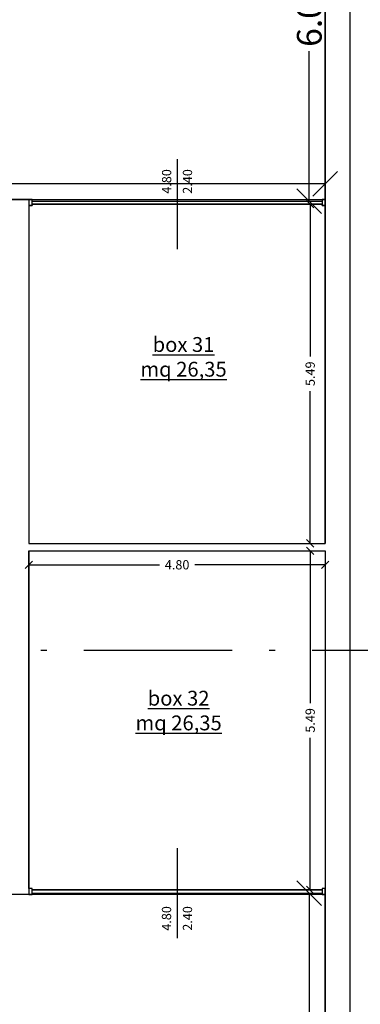
# Model space of a CAD drawing. Extents: x -182845 to 190135, y 592193 to 1171116.
# Drawn here: x -89563 to -89557, y 592474 to 592490 of the extents above; entities that cross this region are included whole.
import ezdxf

# ---------------------------------------------------------------- set-up
doc = ezdxf.new("R2010")
doc.units = 0
doc.header["$LTSCALE"] = 0.2
doc.header["$MEASUREMENT"] = 0
doc.linetypes.add('ACAD_ISO10W100', pattern=[18, 12, -3, 0, -3])
doc.layers.get('DEFPOINTS').update_dxf_attribs({"color": 254})
for name, color, linetype, lineweight in [('auto', 252, 'Continuous', 9), ('linea sezione', 12, 'ACAD_ISO10W100', 30), ('sezione 1', 134, 'Continuous', 30)]:
    doc.layers.add(name, color=color, linetype=linetype, lineweight=lineweight)
for name, color, linetype in [('CORSELLO DI MANOVRA', 2, 'Continuous'), ('OUTLINE DI BOX', 6, 'Continuous'), ('QUOTE', 8, 'Continuous'), ('quote 1-200', 8, 'Continuous'), ('SCRITTE', 133, 'Continuous'), ('SERRAMENTI', 5, 'Continuous')]:
    doc.layers.add(name, color=color, linetype=linetype)
doc.styles.get("Standard").update_dxf_attribs({"font": 'GOTHIC.TTF'})
doc.dimstyles.new('Copia di Standard', dxfattribs={"dimtxt": 0.15, "dimasz": 0.12, "dimexe": 0.18, "dimexo": 0.0625, "dimgap": 0.09, "dimtad": 0, "dimzin": 0, "dimdsep": 46, "dimtxsty": 'Standard', "dimblk": 'OBLIQUE', "dimcen": 0.09, "dimse1": 1, "dimse2": 1, "dimclrd": 256, "dimclre": 250, "dimadec": 3, "dimazin": 0, "dimtfac": 1, "dimtofl": 0, "dimtmove": 0, "dimatfit": 3, "dimfxl": 1, "dimtolj": 1, "dimtzin": 0, "dimarcsym": 0})
doc.dimstyles.new('quote 1-200', dxfattribs={"dimtxt": 0.4, "dimasz": 0.4, "dimexe": 0.18, "dimexo": 0.0625, "dimgap": 0.09, "dimtad": 0, "dimzin": 0, "dimdsep": 46, "dimtxsty": 'Standard', "dimblk": 'OBLIQUE', "dimcen": 0.09, "dimse1": 1, "dimse2": 1, "dimclrd": 256, "dimclre": 250, "dimadec": 3, "dimazin": 0, "dimtfac": 1, "dimtofl": 0, "dimtmove": 0, "dimatfit": 3, "dimfxl": 1, "dimtolj": 1, "dimtzin": 0, "dimarcsym": 0})

# ---------------------------------------------------------------- blocks, each defined once
blk = doc.blocks.new('auto')
at = {"layer": 'auto'}
blk.add_arc((256.1, -2826.8), 3031.4, 94.2366, 94.2366, dxfattribs=at)
blk = doc.blocks.new('_Oblique')
at = {"color": 0, "linetype": 'ByBlock', "lineweight": -2}
blk.add_line((-0.5, -0.5), (0.5, 0.5), dxfattribs=at)
blk = doc.blocks.new('*D36')
at = {"layer": 'DEFPOINTS', "color": 0}
for p in [(-89558.026, 592475.714), (-89557.817, 592475.714), (-89557.767, 592469.689)]:
    blk.add_point(p, dxfattribs=at)
at = {"layer": 'quote 1-200', "lineweight": -2}
for p, q in [((-89558.026, 592475.714), (-89558.026, 592473.302)), ((-89558.026, 592469.689), (-89558.026, 592472.101))]:
    blk.add_line(p, q, dxfattribs=at)
at = {"layer": 'quote 1-200', "lineweight": -2, "xscale": 0.4, "yscale": 0.4, "zscale": 0.4}
for p, rotation in [((-89558.026, 592475.714), 90), ((-89558.026, 592469.689), 270)]:
    blk.add_blockref('_Oblique', p, dxfattribs=dict(at, rotation=rotation))
at = {"layer": 'quote 1-200', "color": 0, "insert": (-89558.026, 592472.701), "char_height": 0.4, "attachment_point": 5, "rotation": 90}
blk.add_mtext('\\A1;6.03', dxfattribs=at)
blk = doc.blocks.new('*D37')
at = {"layer": 'DEFPOINTS', "color": 0}
for p in [(-89558.026, 592492.964), (-89557.817, 592492.964), (-89557.817, 592486.914)]:
    blk.add_point(p, dxfattribs=at)
at = {"layer": 'quote 1-200', "lineweight": -2}
for p, q in [((-89558.026, 592492.964), (-89558.026, 592490.538)), ((-89558.026, 592486.914), (-89558.026, 592489.34))]:
    blk.add_line(p, q, dxfattribs=at)
at = {"layer": 'quote 1-200', "lineweight": -2, "xscale": 0.4, "yscale": 0.4, "zscale": 0.4}
for p, rotation in [((-89558.026, 592492.964), 90), ((-89558.026, 592486.914), 270)]:
    blk.add_blockref('_Oblique', p, dxfattribs=dict(at, rotation=rotation))
at = {"layer": 'quote 1-200', "color": 0, "insert": (-89558.026, 592489.939), "char_height": 0.4, "attachment_point": 5, "rotation": 90}
blk.add_mtext('\\A1;6.05', dxfattribs=at)
blk = doc.blocks.new('*D72')
at = {"layer": 'DEFPOINTS', "color": 0}
for p in [(-89557.767, 592487.193), (-89580.267, 592486.939), (-89557.767, 592486.939)]:
    blk.add_point(p, dxfattribs=at)
at = {"layer": 'quote 1-200', "lineweight": -2}
for p, q in [((-89580.267, 592487.193), (-89569.784, 592487.193)), ((-89557.767, 592487.193), (-89568.25, 592487.193))]:
    blk.add_line(p, q, dxfattribs=at)
at = {"layer": 'quote 1-200', "lineweight": -2, "xscale": 0.4, "yscale": 0.4, "zscale": 0.4, "rotation": 180}
blk.add_blockref('_Oblique', (-89580.267, 592487.193), dxfattribs=at)
at = {"layer": 'quote 1-200', "lineweight": -2, "xscale": 0.4, "yscale": 0.4, "zscale": 0.4}
blk.add_blockref('_Oblique', (-89557.767, 592487.193), dxfattribs=at)
at = {"layer": 'quote 1-200', "color": 0, "insert": (-89569.017, 592487.193), "char_height": 0.4, "attachment_point": 5}
blk.add_mtext('\\A1;22.50', dxfattribs=at)
blk = doc.blocks.new('*D741')
at = {"layer": 'DEFPOINTS', "color": 0}
for p in [(-89557.817, 592486.864), (-89558.012, 592481.374), (-89557.767, 592481.374)]:
    blk.add_point(p, dxfattribs=at)
at = {"layer": 'QUOTE', "lineweight": -2}
for p, q in [((-89558.012, 592486.864), (-89558.012, 592484.4)), ((-89558.012, 592481.374), (-89558.012, 592483.837))]:
    blk.add_line(p, q, dxfattribs=at)
at = {"layer": 'QUOTE', "lineweight": -2, "xscale": 0.12, "yscale": 0.12, "zscale": 0.12}
for p, rotation in [((-89558.012, 592486.864), 90), ((-89558.012, 592481.374), 270)]:
    blk.add_blockref('_Oblique', p, dxfattribs=dict(at, rotation=rotation))
at = {"layer": 'QUOTE', "color": 0, "insert": (-89558.012, 592484.119), "char_height": 0.15, "attachment_point": 5, "rotation": 90}
blk.add_mtext('\\A1;5.49', dxfattribs=at)
blk = doc.blocks.new('*D742')
at = {"layer": 'DEFPOINTS', "color": 0}
for p in [(-89557.767, 592481.254), (-89558.012, 592475.764), (-89557.817, 592475.764)]:
    blk.add_point(p, dxfattribs=at)
at = {"layer": 'QUOTE', "lineweight": -2}
for p, q in [((-89558.012, 592481.254), (-89558.012, 592478.79)), ((-89558.012, 592475.764), (-89558.012, 592478.227))]:
    blk.add_line(p, q, dxfattribs=at)
at = {"layer": 'QUOTE', "lineweight": -2, "xscale": 0.12, "yscale": 0.12, "zscale": 0.12}
for p, rotation in [((-89558.012, 592481.254), 90), ((-89558.012, 592475.764), 270)]:
    blk.add_blockref('_Oblique', p, dxfattribs=dict(at, rotation=rotation))
at = {"layer": 'QUOTE', "color": 0, "insert": (-89558.012, 592478.509), "char_height": 0.15, "attachment_point": 5, "rotation": 90}
blk.add_mtext('\\A1;5.49', dxfattribs=at)
blk = doc.blocks.new('*D743')
at = {"layer": 'DEFPOINTS', "color": 0}
for p in [(-89562.567, 592481.254), (-89557.767, 592481.254), (-89557.767, 592481.027)]:
    blk.add_point(p, dxfattribs=at)
at = {"layer": 'QUOTE', "lineweight": -2}
for p, q in [((-89562.567, 592481.027), (-89560.454, 592481.027)), ((-89557.767, 592481.027), (-89559.881, 592481.027))]:
    blk.add_line(p, q, dxfattribs=at)
at = {"layer": 'QUOTE', "lineweight": -2, "xscale": 0.12, "yscale": 0.12, "zscale": 0.12, "rotation": 180}
blk.add_blockref('_Oblique', (-89562.567, 592481.027), dxfattribs=at)
at = {"layer": 'QUOTE', "lineweight": -2, "xscale": 0.12, "yscale": 0.12, "zscale": 0.12}
blk.add_blockref('_Oblique', (-89557.767, 592481.027), dxfattribs=at)
at = {"layer": 'QUOTE', "color": 0, "insert": (-89560.167, 592481.027), "char_height": 0.15, "attachment_point": 5}
blk.add_mtext('\\A1;4.80', dxfattribs=at)
blk = doc.blocks.new('A$C517748B1')
at = {"layer": 'SERRAMENTI'}
for p, q in [((2.4, 1.454), (2.4, 0)), ((0.05, 0.777), (4.75, 0.777)), ((0.05, 0.727), (4.75, 0.727))]:
    blk.add_line(p, q, dxfattribs=at)
for points in [[(0, 0.702), (0.05, 0.702), (0.05, 0.802), (0, 0.802)], [(4.75, 0.702), (4.8, 0.702), (4.8, 0.802), (4.75, 0.802)]]:
    blk.add_lwpolyline(points, close=True, dxfattribs=at)

msp = doc.modelspace()

# ---------------------------------------------------------------- linework, layer by layer
at = {"layer": 'CORSELLO DI MANOVRA'}
msp.add_lwpolyline([(-89600.667, 592458.964), (-89600.667, 592453.389), (-89563.909, 592453.389), (-89557.767, 592454.424), (-89557.767, 592458.964), (-89580.267, 592458.964), (-89580.267, 592469.714), (-89557.767, 592469.714), (-89557.767, 592475.689), (-89580.267, 592475.689), (-89580.267, 592486.939), (-89557.767, 592486.939), (-89557.767, 592492.939), (-89580.267, 592492.939), (-89580.267, 592512.539), (-89567.417, 592512.539), (-89567.417, 592521.739)], dxfattribs=at)
at = {"layer": 'linea sezione'}
msp.add_lwpolyline([(-89551.312, 592481.073), (-89551.877, 592481.639), (-89551.877, 592479.639), (-89609.067, 592479.639), (-89609.067, 592481.639), (-89609.633, 592481.073)], dxfattribs=at)
at = {"layer": 'OUTLINE DI BOX'}
for points in [[(-89562.517, 592486.864), (-89562.517, 592486.839), (-89562.567, 592486.839), (-89562.567, 592481.374), (-89557.767, 592481.374), (-89557.767, 592486.839), (-89557.817, 592486.839), (-89557.817, 592486.864), (-89562.517, 592486.864)], [(-89562.517, 592475.764), (-89562.517, 592475.789), (-89562.567, 592475.789), (-89562.567, 592481.254), (-89557.767, 592481.254), (-89557.767, 592475.789), (-89557.817, 592475.789), (-89557.817, 592475.764), (-89562.517, 592475.764)]]:
    msp.add_lwpolyline(points, dxfattribs=at)
at = {"layer": 'sezione 1'}
for p, q in [((-89557.767, 592502.539), (-89557.767, 592481.374)), ((-89562.567, 592486.939), (-89570.167, 592486.939)), ((-89562.567, 592486.939), (-89562.567, 592481.374)), ((-89562.567, 592486.939), (-89562.567, 592481.374)), ((-89562.567, 592481.374), (-89557.767, 592481.374)), ((-89562.567, 592481.254), (-89557.767, 592481.254)), ((-89562.567, 592481.254), (-89562.567, 592475.689)), ((-89562.567, 592481.254), (-89562.567, 592478.539)), ((-89557.767, 592481.254), (-89557.767, 592464.539)), ((-89562.567, 592475.689), (-89566.572, 592475.689))]:
    msp.add_line(p, q, dxfattribs=at)
msp.add_lwpolyline([(-89601.067, 592452.989), (-89601.067, 592533.22), (-89599.514, 592533.078), (-89592.224, 592532.789), (-89584.934, 592532.501), (-89577.666, 592532.209), (-89570.397, 592531.917), (-89557.367, 592531.935), (-89557.367, 592454.086)], dxfattribs=at)

# ---------------------------------------------------------------- block references
at = {"layer": 'auto', "zscale": 0.008661096389987506}
for p, xscale, yscale, rotation in [((-89569.537, 592498.207), 0.008661096389987577, 0.008661096389987577, 89.99999999751735), ((-89569.537, 592493.102), 0.008661096389987577, 0.008661096389987577, 89.99999999751735), ((-89595.684, 592459.599), 0.008661096449941397, 0.008661096449941397, 90), ((-89572.406, 592459.567), 0.008661096449941397, 0.008661096449941397, 90)]:
    msp.add_blockref('auto', p, dxfattribs=dict(at, xscale=xscale, yscale=yscale, rotation=rotation))
at = {"layer": 'sezione 1'}
for p in [(-89562.567, 592486.137), (-89562.567, 592474.987)]:
    msp.add_blockref('A$C517748B1', p, dxfattribs=at)

# ---------------------------------------------------------------- texts
at = {"layer": 'QUOTE', "char_height": 0.15, "width": 0.22972, "attachment_point": 1, "rotation": 90}
for s, insert in [('4.80', (-89560.412, 592487.032)), ('2.40', (-89560.074, 592487.032)), ('4.80', (-89560.414, 592475.105)), ('2.40', (-89560.074, 592475.105))]:
    msp.add_mtext(s, dxfattribs=dict(at, insert=insert))
at = {"layer": 'SCRITTE', "char_height": 0.24, "attachment_point": 5}
for s, insert in [('{\\fTechnicLite|b0|i0|c2|p2;\\Lbox 31\\Pmq 26,35 }', (-89560.063, 592484.392)), ('{\\fTechnicLite|b0|i0|c2|p2;\\Lbox 32\\Pmq 26,35 }', (-89560.143, 592478.668))]:
    msp.add_mtext(s, dxfattribs=dict(at, insert=insert))

# ---------------------------------------------------------------- dimensions: what is measured, and where the dimension line sits
at = {"layer": 'QUOTE'}
for base, p1, p2, picture, middle in [((-89558.012, 592481.374), (-89557.817, 592486.864), (-89557.767, 592481.374), '*D741', (-89558.012, 592484.119)), ((-89558.012, 592475.764), (-89557.767, 592481.254), (-89557.817, 592475.764), '*D742', (-89558.012, 592478.509))]:
    dim = msp.add_linear_dim(base=base, p1=p1, p2=p2, angle=90, dimstyle='Copia di Standard', dxfattribs=at)
    dim.commit()
    dim.dimension.update_dxf_attribs({"geometry": picture, "text_midpoint": middle})
dim = msp.add_linear_dim(base=(-89557.767, 592481.027), p1=(-89562.567, 592481.254), p2=(-89557.767, 592481.254), dimstyle='Copia di Standard', dxfattribs=at)
dim.commit()
dim.dimension.update_dxf_attribs({"geometry": '*D743', "text_midpoint": (-89560.167, 592481.027)})
at = {"layer": 'quote 1-200'}
for base, p1, p2, picture, middle in [((-89558.026, 592492.964), (-89557.817, 592486.914), (-89557.817, 592492.964), '*D37', (-89558.026, 592489.939)), ((-89558.025750279, 592475.713616345), (-89557.767208088, 592469.688616347), (-89557.817208088, 592475.713616345), '*D36', (-89558.025750279, 592472.701116346))]:
    dim = msp.add_linear_dim(base=base, p1=p1, p2=p2, angle=90, dimstyle='quote 1-200', dxfattribs=at)
    dim.commit()
    dim.dimension.update_dxf_attribs({"geometry": picture, "text_midpoint": middle})
dim = msp.add_linear_dim(base=(-89557.767, 592487.193), p1=(-89580.267, 592486.939), p2=(-89557.767, 592486.939), dimstyle='quote 1-200', dxfattribs=at)
dim.commit()
dim.dimension.update_dxf_attribs({"geometry": '*D72', "text_midpoint": (-89569.017, 592487.193)})

doc.saveas('drawing.dxf')
